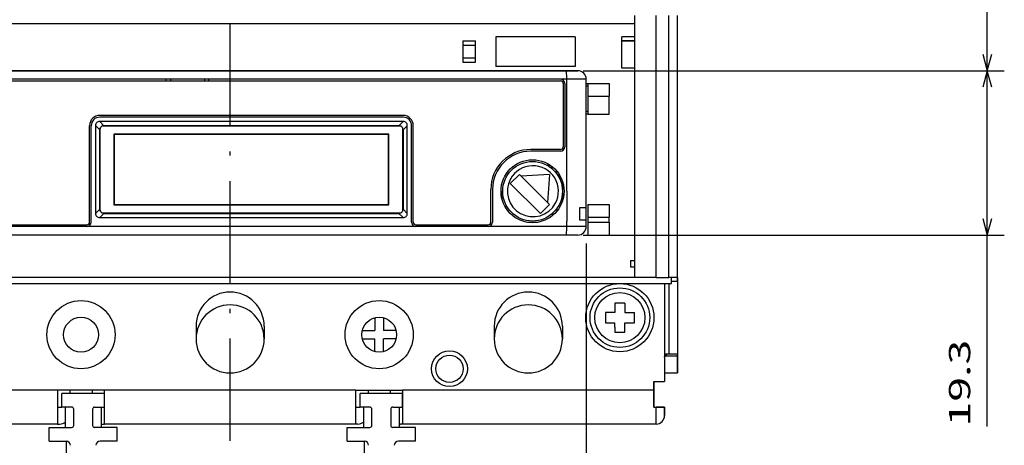
# Model space of a CAD drawing. Extents: x -364 to 1282, y 315 to 702.
# Drawn here: x -38 to 78, y 435 to 485 of the extents above; entities that cross this region are included whole.
import ezdxf
from ezdxf.enums import TextEntityAlignment as Align

# ---------------------------------------------------------------- set-up
doc = ezdxf.new("R2010")
doc.units = 0
doc.linetypes.add('DASHDOT', pattern=[18.5, 12, -3, 0.5, -3])
doc.layers.get('0').update_dxf_attribs({"linetype": 'CONTINUOUS'})
doc.styles.get("Standard").update_dxf_attribs({"font": 'isocp.shx'})
doc.dimstyles.get("Standard").update_dxf_attribs({"dimtxt": 2.5, "dimasz": 2.5, "dimexe": 1.25, "dimexo": 0.625, "dimtad": 1, "dimcen": 2.5, "dimazin": 3, "dimtfac": 1, "dimtmove": 0, "dimatfit": 3})

# ---------------------------------------------------------------- blocks, each defined once
blk = doc.blocks.new('*D54')
at = {"color": 7}
for p, q in [((-65.304932, 437.894501), (-106.681765, 437.894501)), ((-104.681765, 399.037697), (-104.681765, 437.894501)), ((-32.554932, 399.037697), (-106.681765, 399.037697))]:
    blk.add_line(p, q, dxfattribs=at)
for points in [[(-104.164126, 435.962647), (-104.681765, 437.894501), (-105.199404, 435.962647)], [(-105.199404, 400.969551), (-104.681765, 399.037697), (-104.164126, 400.969551)]]:
    blk.add_lwpolyline(points, dxfattribs=at)
for s, p, p2 in [('100', (-106.681765, 417.690514), (-106.681765, 425.196282)), ('~', (-106.681765, 414.521919), (-106.681765, 416.690514))]:
    blk.add_text(s, height=2.5, rotation=90.000003, dxfattribs=at).set_placement(p, p2, align=Align.FIT)
blk = doc.blocks.new('*D55')
at = {"color": 7}
for p, q in [((-50.104933, 459.094498), (-50.104933, 369.847679)), ((28.495069, 459.094498), (28.495069, 369.847679)), ((-50.104933, 371.847679), (28.495069, 371.847679))]:
    blk.add_line(p, q, dxfattribs=at)
for points in [[(-48.173081, 372.365303), (-50.104933, 371.847679), (-48.173081, 371.33004)], [(26.563215, 371.33004), (28.495069, 371.847679), (26.563215, 372.365303)]]:
    blk.add_lwpolyline(points, dxfattribs=at)
blk.add_text('78.6', height=2.5, dxfattribs=at).set_placement((-15.89211, 373.847679), (-5.717757, 373.847679), align=Align.FIT)
blk = doc.blocks.new('*D56')
at = {"color": 7}
for p, q in [((50.855069, 517.894501), (77.570081, 517.894501)), ((75.570081, 479.394501), (75.570081, 517.894501)), ((28.133939, 479.394501), (77.570081, 479.394501))]:
    blk.add_line(p, q, dxfattribs=at)
for points in [[(76.08772, 515.96265), (75.570081, 517.894501), (75.052442, 515.96265)], [(75.052442, 481.326351), (75.570081, 479.394501), (76.08772, 481.326351)]]:
    blk.add_lwpolyline(points, dxfattribs=at)
blk.add_text('38.5', height=2.5, rotation=90.000003, dxfattribs=at).set_placement((73.570081, 493.557324), (73.570081, 503.731676), align=Align.FIT)
blk = doc.blocks.new('*D57')
at = {"color": 7}
for p, q in [((28.133939, 479.394501), (77.570081, 479.394501)), ((75.570081, 437.617951), (75.570081, 479.394501)), ((28.133939, 460.094498), (77.570081, 460.094498))]:
    blk.add_line(p, q, dxfattribs=at)
for points in [[(76.08772, 477.46265), (75.570081, 479.394501), (75.052442, 477.46265)], [(75.052442, 462.026352), (75.570081, 460.094498), (76.08772, 462.026352)]]:
    blk.add_lwpolyline(points, dxfattribs=at)
blk.add_text('19.3', height=2.5, rotation=90.000003, dxfattribs=at).set_placement((73.570081, 437.617951), (73.570081, 447.792298), align=Align.FIT)
blk = doc.blocks.new('BLOCK287')
at = {"color": 7}
for p, q in [((78.76, -76.8), (78.76, -46)), ((81.26, -76.8), (81.26, -46)), ((82.76, -76.8), (82.76, -46)), ((83.76, -76.8), (83.76, -46)), ((78.76, -47), (-16.24, -47)), ((-4.54, -52.5), (72.06, -52.5)), ((70.7, -52.5), (-3.18, -52.5)), ((70.06, -53.5), (-2.54, -53.5)), ((-2.54, -53.7), (70.06, -53.7)), ((51.56, -57.75), (15.96, -57.75)), ((51.58, -58.45), (15.95, -58.45)), ((51.56, -57.95), (15.96, -57.95)), ((51.28, -59), (16.24, -59)), ((51.05, -58.95), (16.47, -58.95)), ((49.91, -59.95), (17.61, -59.95)), ((49.86, -60), (17.66, -60)), ((16.24, -69.2), (51.28, -69.2)), ((16.47, -69.25), (51.05, -69.25)), ((17.61, -68.25), (49.91, -68.25)), ((17.66, -68.2), (49.86, -68.2)), ((15.95, -69.75), (51.58, -69.75)), ((52.56, -70.8), (14.96, -70.8)), ((70.7, -71.8), (-3.18, -71.8)), ((78.76, -76.8), (-16.24, -76.8)), ((-20.54, -77.5), (83.06, -77.5)), ((11.01, -90), (-18.49, -90)), ((46.01, -90), (16.51, -90)), ((81.01, -90), (51.51, -90)), ((11.01, -94), (-18.74, -94)), ((46.01, -94), (16.51, -94)), ((46.01, -94), (16.51, -94)), ((81.26, -94), (51.51, -94)), ((81.26, -94), (51.51, -94))]:
    blk.add_line(p, q, dxfattribs=at)
at = {"color": 7, "ltscale": 0.0875}
for p, q in [((62.46, -48.5), (62.46, -52)), ((71.76, -48.5), (71.76, -52)), ((70.06, -61.75), (66.56, -61.75)), ((70.06, -61.95), (66.56, -61.95))]:
    blk.add_line(p, q, dxfattribs=at)
at = {"color": 7, "ltscale": 0.2325}
for p, q in [((71.76, -48.5), (62.46, -48.5)), ((71.76, -52), (62.46, -52))]:
    blk.add_line(p, q, dxfattribs=at)
at = {"color": 7, "ltscale": 0.012499}
blk.add_line((77.26, -49), (77.26, -48.5), dxfattribs=at)
at = {"color": 7, "ltscale": 0.0925}
blk.add_line((77.26, -52.2), (77.26, -48.5), dxfattribs=at)
at = {"color": 7, "ltscale": 0.0375}
for p, q in [((78.76, -48.5), (77.26, -48.5)), ((58.56, -49), (60.06, -49)), ((58.56, -49.5), (58.56, -51)), ((58.56, -49.5), (60.06, -49.5)), ((60.06, -51), (60.06, -49.5)), ((60.06, -51), (60.06, -49.5)), ((78.76, -49), (77.26, -49)), ((77.26, -49), (78.76, -49)), ((58.56, -51), (60.06, -51)), ((58.56, -51.5), (60.06, -51.5)), ((78.76, -52.2), (77.26, -52.2)), ((73.26, -54), (73.26, -55.5)), ((75.76, -54), (75.76, -55.5)), ((65.21, -64.67), (64.15, -65.73)), ((68.74, -68.21), (67.68, -69.27)), ((72.31, -70.05), (72.31, -68.55)), ((73.04, -70.05), (73.04, -68.55)), ((73.26, -68.2), (73.26, -69.7)), ((75.76, -68.2), (75.76, -69.7)), ((73.26, -70.3), (73.26, -71.8)), ((75.76, -70.3), (75.76, -71.8)), ((81.26, -76.8), (82.76, -76.8)), ((27.26, -82.5), (27.26, -84)), ((35.26, -82.5), (35.26, -84)), ((62.26, -82.5), (62.26, -84)), ((70.26, -82.5), (70.26, -84))]:
    blk.add_line(p, q, dxfattribs=at)
at = {"color": 7, "ltscale": 0.0125}
for p, q in [((58.56, -49), (58.56, -49.5)), ((60.06, -49.5), (60.06, -49)), ((58.56, -51), (58.56, -51.5)), ((60.06, -51.5), (60.06, -51)), ((70.56, -53.5), (70.06, -53.5)), ((73.06, -64.45), (73.06, -63.95)), ((73.06, -64.95), (73.06, -64.45)), ((73.06, -68.85), (73.06, -68.35)), ((73.06, -69.35), (73.06, -68.85)), ((14.96, -70.8), (14.46, -70.8)), ((53.06, -70.8), (52.56, -70.8)), ((62.06, -70.8), (61.56, -70.8)), ((78.26, -74.78), (78.76, -74.78)), ((78.26, -75.52), (78.76, -75.52))]:
    blk.add_line(p, q, dxfattribs=at)
at = {"color": 7, "ltscale": 0.034028}
for p, q in [((72.06, -52.5), (70.7, -52.5)), ((72.06, -71.8), (70.7, -71.8))]:
    blk.add_line(p, q, dxfattribs=at)
at = {"color": 7, "ltscale": 0.005}
for p, q in [((23.76, -53.7), (23.76, -53.5)), ((24.25, -53.5), (24.25, -53.7)), ((28.25, -53.5), (28.25, -53.7)), ((28.76, -53.7), (28.76, -53.5)), ((73.06, -54), (73.26, -54)), ((73.26, -54.3), (73.06, -54.3)), ((73.26, -57.3), (73.06, -57.3)), ((73.26, -57.6), (73.06, -57.6))]:
    blk.add_line(p, q, dxfattribs=at)
at = {"color": 7, "ltscale": 0.18625}
for p, q in [((70.36, -54), (70.36, -61.45)), ((70.56, -54), (70.56, -61.45))]:
    blk.add_line(p, q, dxfattribs=at)
at = {"color": 7, "ltscale": 0.005786}
for p, q in [((70.79, -53.5), (70.56, -53.5)), ((70.79, -70.8), (70.56, -70.8))]:
    blk.add_line(p, q, dxfattribs=at)
at = {"color": 7, "ltscale": 0.056714}
for p, q in [((73.06, -53.5), (70.79, -53.5)), ((73.06, -70.8), (70.79, -70.8))]:
    blk.add_line(p, q, dxfattribs=at)
at = {"color": 7, "ltscale": 0.32875}
blk.add_line((70.79, -66.65), (70.79, -53.5), dxfattribs=at)
at = {"color": 7, "ltscale": 0.26125}
blk.add_line((73.06, -63.95), (73.06, -53.5), dxfattribs=at)
at = {"color": 7, "ltscale": 0.4325}
blk.add_line((73.06, -70.8), (73.06, -53.5), dxfattribs=at)
at = {"color": 7, "ltscale": 0.0625}
for p, q in [((73.26, -54), (75.76, -54)), ((73.26, -55.5), (75.76, -55.5)), ((73.26, -57.6), (75.76, -57.6)), ((73.26, -68.2), (75.76, -68.2)), ((73.26, -69.7), (75.76, -69.7)), ((73.26, -70.3), (75.76, -70.3)), ((73.26, -71.8), (75.76, -71.8)), ((81.26, -76.8), (78.76, -76.8))]:
    blk.add_line(p, q, dxfattribs=at)
at = {"color": 7, "ltscale": 0.0525}
for p, q in [((73.26, -55.5), (73.26, -57.6)), ((75.76, -57.6), (75.76, -55.5))]:
    blk.add_line(p, q, dxfattribs=at)
at = {"color": 7, "ltscale": 0.257983}
blk.add_line((15.46, -58.94), (15.46, -69.26), dxfattribs=at)
at = {"color": 7, "ltscale": 0.017674}
for p, q in [((15.96, -59.44), (15.46, -58.94)), ((15.46, -69.26), (15.96, -68.76))]:
    blk.add_line(p, q, dxfattribs=at)
at = {"color": 7, "ltscale": 0.017682}
for p, q in [((16.45, -58.95), (15.95, -58.45)), ((15.95, -69.75), (16.45, -69.25))]:
    blk.add_line(p, q, dxfattribs=at)
at = {"color": 7, "ltscale": 0.017155}
for p, q in [((51.56, -58.46), (51.08, -58.95)), ((51.08, -69.25), (51.56, -69.74))]:
    blk.add_line(p, q, dxfattribs=at)
at = {"color": 7, "ltscale": 0.000527}
for p, q in [((51.56, -58.46), (51.58, -58.45)), ((51.58, -69.75), (51.56, -69.74))]:
    blk.add_line(p, q, dxfattribs=at)
at = {"color": 7, "ltscale": 0.000342}
blk.add_line((52.05, -58.95), (52.06, -58.94), dxfattribs=at)
at = {"color": 7, "ltscale": 0.000242}
for p, q in [((52.06, -58.95), (52.06, -58.94)), ((52.06, -69.26), (52.06, -69.25))]:
    blk.add_line(p, q, dxfattribs=at)
at = {"color": 7, "ltscale": 0.28375}
for p, q in [((14.76, -70.3), (14.76, -58.95)), ((14.96, -70.3), (14.96, -58.95)), ((52.76, -70.3), (52.76, -58.95))]:
    blk.add_line(p, q, dxfattribs=at)
at = {"color": 7, "ltscale": 0.233003}
blk.add_line((15.96, -68.76), (15.96, -59.44), dxfattribs=at)
at = {"color": 7, "ltscale": 0.232969}
for p, q in [((15.96, -68.76), (15.96, -59.44)), ((51.56, -59.44), (51.56, -68.76))]:
    blk.add_line(p, q, dxfattribs=at)
at = {"color": 7, "ltscale": 0.243873}
for p, q in [((16.01, -68.98), (16.01, -59.22)), ((51.51, -59.22), (51.51, -68.98))]:
    blk.add_line(p, q, dxfattribs=at)
at = {"color": 7, "ltscale": 0.00113}
for p, q in [((16.4, -58.96), (16.36, -58.96)), ((51.12, -58.96), (51.17, -58.96)), ((16.4, -69.24), (16.36, -69.24)), ((51.12, -69.24), (51.17, -69.24))]:
    blk.add_line(p, q, dxfattribs=at)
at = {"color": 7, "ltscale": 0.00061}
for p, q in [((16.47, -58.95), (16.45, -58.95)), ((51.05, -58.95), (51.08, -58.95)), ((16.47, -69.25), (16.45, -69.25)), ((51.05, -69.25), (51.08, -69.25))]:
    blk.add_line(p, q, dxfattribs=at)
at = {"color": 7, "ltscale": 0.2075}
for p, q in [((17.61, -59.95), (17.61, -68.25)), ((49.91, -68.25), (49.91, -59.95))]:
    blk.add_line(p, q, dxfattribs=at)
at = {"color": 7, "ltscale": 0.205}
for p, q in [((17.66, -60), (17.66, -68.2)), ((49.86, -68.2), (49.86, -60))]:
    blk.add_line(p, q, dxfattribs=at)
at = {"color": 7, "ltscale": 0.017332}
for p, q in [((52.05, -58.95), (51.56, -59.44)), ((51.56, -68.76), (52.05, -69.25))]:
    blk.add_line(p, q, dxfattribs=at)
at = {"color": 7, "ltscale": 0.232985}
blk.add_line((51.56, -59.44), (51.56, -68.76), dxfattribs=at)
at = {"color": 7, "ltscale": 0.2575}
for p, q in [((52.06, -69.25), (52.06, -58.95)), ((52.56, -69.25), (52.56, -58.95))]:
    blk.add_line(p, q, dxfattribs=at)
at = {"color": 7, "ltscale": 0.008152}
for p, q in [((65.44, -64.9), (65.21, -64.67)), ((68.74, -68.21), (68.51, -67.98))]:
    blk.add_line(p, q, dxfattribs=at)
at = {"color": 7, "ltscale": 0.082825}
for q in [(65.44, -64.9), (68.51, -67.98)]:
    blk.add_line((68.74, -64.67), q, dxfattribs=at)
at = {"color": 7, "ltscale": 0.009615}
blk.add_line((68.44, -63.58), (68.83, -63.58), dxfattribs=at)
at = {"color": 7, "ltscale": 0.007841}
for p, q in [((68.9, -63.88), (69.21, -63.88)), ((69.53, -64.2), (69.53, -64.51))]:
    blk.add_line(p, q, dxfattribs=at)
at = {"color": 7, "ltscale": 0.009616}
blk.add_line((69.83, -64.59), (69.83, -64.97), dxfattribs=at)
at = {"color": 7, "ltscale": 0.125}
for p, q in [((67.68, -69.27), (64.15, -65.73)), ((16.51, -90.4), (11.51, -90.4)), ((51.51, -90.4), (46.51, -90.4))]:
    blk.add_line(p, q, dxfattribs=at)
at = {"color": 7, "ltscale": 0.108696}
blk.add_line((65.44, -64.9), (68.51, -67.98), dxfattribs=at)
at = {"color": 7, "ltscale": 0.005393}
blk.add_line((69.83, -64.95), (70.05, -64.95), dxfattribs=at)
at = {"color": 7, "ltscale": 0.005501}
for p, q in [((69.92, -65.15), (70.14, -65.15)), ((70.14, -68.15), (69.92, -68.15))]:
    blk.add_line(p, q, dxfattribs=at)
at = {"color": 7, "ltscale": 0.059999}
blk.add_line((70.26, -65.45), (70.26, -67.85), dxfattribs=at)
at = {"color": 7, "ltscale": 0.09625}
for p, q in [((61.86, -70.3), (61.86, -66.45)), ((62.06, -66.45), (62.06, -70.3))]:
    blk.add_line(p, q, dxfattribs=at)
at = {"color": 7, "ltscale": 0.06963}
blk.add_line((70.79, -66.65), (70.79, -69.44), dxfattribs=at)
at = {"color": 7, "ltscale": 0.000341}
blk.add_line((52.06, -69.26), (52.05, -69.25), dxfattribs=at)
at = {"color": 7, "ltscale": 0.02625}
blk.add_line((52.56, -70.3), (52.56, -69.25), dxfattribs=at)
at = {"color": 7, "ltscale": 0.006319}
blk.add_line((69.48, -68.85), (69.74, -68.85), dxfattribs=at)
at = {"color": 7, "ltscale": 0.005673}
blk.add_line((69.82, -68.35), (70.05, -68.35), dxfattribs=at)
at = {"color": 7, "ltscale": 0.018277}
for p, q in [((72.31, -68.55), (73.04, -68.55)), ((73.04, -70.05), (72.31, -70.05))]:
    blk.add_line(p, q, dxfattribs=at)
at = {"color": 7, "ltscale": 0.030311}
blk.add_line((66.16, -70.3), (67.37, -70.3), dxfattribs=at)
at = {"color": 7, "ltscale": 0.007568}
blk.add_line((69.29, -69.35), (68.99, -69.35), dxfattribs=at)
at = {"color": 7, "ltscale": 0.01787}
blk.add_line((70.79, -69.44), (70.79, -70.15), dxfattribs=at)
at = {"color": 7, "ltscale": 0.01625}
blk.add_line((70.79, -70.8), (70.79, -70.15), dxfattribs=at)
at = {"color": 7, "ltscale": 0.03625}
blk.add_line((73.06, -70.8), (73.06, -69.35), dxfattribs=at)
at = {"color": 7, "ltscale": 0.015}
for p, q in [((73.26, -69.7), (73.26, -70.3)), ((75.76, -70.3), (75.76, -69.7))]:
    blk.add_line(p, q, dxfattribs=at)
at = {"color": 7, "ltscale": 0.425}
for p, q in [((-2.54, -70.6), (14.46, -70.6)), ((14.46, -70.8), (-2.54, -70.8))]:
    blk.add_line(p, q, dxfattribs=at)
at = {"color": 7, "ltscale": 0.2125}
for p, q in [((53.06, -70.6), (61.56, -70.6)), ((61.56, -70.8), (53.06, -70.8)), ((70.56, -70.8), (62.06, -70.8)), ((83.76, -77.25), (83.76, -85.75))]:
    blk.add_line(p, q, dxfattribs=at)
at = {"color": 7, "ltscale": 0.018708}
blk.add_line((78.26, -74.78), (78.26, -75.52), dxfattribs=at)
at = {"color": 7, "ltscale": 0.025}
for p, q in [((83.76, -76.8), (82.76, -76.8)), ((81.01, -90), (81.01, -89)), ((82.26, -92), (81.26, -92)), ((82.26, -92), (82.26, -93)), ((82.26, -93), (82.26, -92))]:
    blk.add_line(p, q, dxfattribs=at)
at = {"color": 7, "ltscale": 0.0175}
for p, q in [((83.06, -77.5), (83.06, -76.8)), ((83.76, -77.25), (83.06, -77.25))]:
    blk.add_line(p, q, dxfattribs=at)
at = {"color": 7, "ltscale": 0.279999}
blk.add_line((83.76, -76.8), (83.76, -88), dxfattribs=at)
at = {"color": 7, "ltscale": 0.01125}
blk.add_line((83.76, -77.25), (83.76, -76.8), dxfattribs=at)
at = {"color": 7, "ltscale": 0.2875}
blk.add_line((82.26, -77.5), (82.26, -89), dxfattribs=at)
at = {"color": 7, "ltscale": 0.20625}
blk.add_line((82.76, -77.5), (82.76, -85.75), dxfattribs=at)
at = {"color": 7, "ltscale": 0.03}
for p, q in [((75.31, -80.9), (75.31, -82.1)), ((77.61, -79.8), (76.41, -79.8)), ((78.71, -82.1), (78.71, -80.9)), ((76.41, -83.2), (77.61, -83.2))]:
    blk.add_line(p, q, dxfattribs=at)
at = {"color": 7, "ltscale": 0.0275}
for p, q in [((76.41, -80.9), (75.31, -80.9)), ((76.41, -79.8), (76.41, -80.9)), ((77.61, -80.9), (78.71, -80.9)), ((75.31, -82.1), (76.41, -82.1)), ((77.61, -82.1), (78.71, -82.1)), ((77.61, -83.2), (77.61, -82.1))]:
    blk.add_line(p, q, dxfattribs=at)
at = {"color": 7, "ltscale": 0.015043}
for p, q in [((77.61, -79.8), (77.61, -80.4)), ((76.41, -82.6), (76.41, -83.2))]:
    blk.add_line(p, q, dxfattribs=at)
at = {"color": 7, "ltscale": 0.012457}
for p, q in [((77.61, -80.4), (77.61, -80.9)), ((76.41, -82.6), (76.41, -82.1))]:
    blk.add_line(p, q, dxfattribs=at)
at = {"color": 7, "ltscale": 0.026821}
for p, q in [((48.26, -81.51), (48.26, -82.58)), ((49.26, -85.49), (49.26, -84.42))]:
    blk.add_line(p, q, dxfattribs=at)
at = {"color": 7, "ltscale": 0.037202}
for p, q in [((49.26, -81.51), (49.26, -83)), ((46.77, -83), (48.26, -83)), ((50.75, -83), (49.26, -83)), ((46.77, -84), (48.26, -84)), ((48.26, -85.49), (48.26, -84)), ((50.75, -84), (49.26, -84))]:
    blk.add_line(p, q, dxfattribs=at)
at = {"color": 7, "ltscale": 0.010381}
for p, q in [((48.26, -82.58), (48.26, -83)), ((49.26, -84.42), (49.26, -84))]:
    blk.add_line(p, q, dxfattribs=at)
at = {"color": 7, "ltscale": 0.007804}
blk.add_line((82.26, -85.75), (82.57, -85.75), dxfattribs=at)
at = {"color": 7, "ltscale": 0.003354}
blk.add_line((82.26, -86.07), (82.37, -86), dxfattribs=at)
at = {"color": 7, "ltscale": 0.001402}
blk.add_line((82.26, -86.13), (82.26, -86.07), dxfattribs=at)
at = {"color": 7, "ltscale": 0.071748}
blk.add_line((82.26, -86.13), (82.26, -89), dxfattribs=at)
at = {"color": 7, "ltscale": 0.034702}
for p, q in [((82.37, -86), (83.76, -86)), ((82.37, -88), (83.76, -88))]:
    blk.add_line(p, q, dxfattribs=at)
at = {"color": 7, "ltscale": 0.029696}
blk.add_line((82.57, -85.75), (83.76, -85.75), dxfattribs=at)
at = {"color": 7, "ltscale": 0.00625}
for p, q in [((83.76, -86), (83.76, -85.75)), ((11.01, -92), (11.26, -92)), ((11.26, -92), (11.51, -92)), ((46.01, -92), (46.26, -92)), ((46.26, -92), (46.51, -92)), ((81.01, -92), (81.26, -92)), ((11.01, -94), (11.26, -94)), ((16.26, -94), (16.51, -94)), ((46.26, -94), (46.01, -94)), ((51.51, -94), (51.26, -94))]:
    blk.add_line(p, q, dxfattribs=at)
at = {"color": 7, "ltscale": 0.05}
for p, q in [((83.76, -88), (83.76, -86)), ((81.01, -92), (81.01, -90)), ((81.26, -94), (81.26, -92))]:
    blk.add_line(p, q, dxfattribs=at)
at = {"color": 7, "ltscale": 0.002798}
blk.add_line((82.26, -88), (82.37, -88), dxfattribs=at)
at = {"color": 7, "ltscale": 0.1}
for p, q in [((11.01, -90), (11.01, -94)), ((11.01, -90), (11.01, -94)), ((16.51, -94), (16.51, -90)), ((46.01, -94), (46.01, -90)), ((46.01, -94), (46.01, -90)), ((51.51, -90), (51.51, -94)), ((11.01, -94), (7.01, -94))]:
    blk.add_line(p, q, dxfattribs=at)
at = {"color": 7, "ltscale": 0.1375}
for p, q in [((16.51, -90), (11.01, -90)), ((46.01, -90), (51.51, -90))]:
    blk.add_line(p, q, dxfattribs=at)
at = {"color": 7, "ltscale": 0.009999}
for p, q in [((12.46, -90), (12.46, -90.4)), ((15.06, -90), (15.06, -90.4)), ((47.46, -90), (47.46, -90.4)), ((50.06, -90), (50.06, -90.4))]:
    blk.add_line(p, q, dxfattribs=at)
at = {"color": 7, "ltscale": 0.075}
blk.add_line((81.01, -89), (81.01, -92), dxfattribs=at)
at = {"color": 7, "ltscale": 0.03125}
for p, q in [((81.01, -89), (82.26, -89)), ((81.01, -92), (82.26, -92))]:
    blk.add_line(p, q, dxfattribs=at)
at = {"color": 7, "ltscale": 0.04}
for p, q in [((11.51, -92), (11.51, -90.4)), ((16.51, -92), (16.51, -90.4)), ((46.51, -92), (46.51, -90.4)), ((51.51, -92), (51.51, -90.4)), ((10.01, -96), (10.01, -94.4)), ((18.01, -96), (18.01, -94.4)), ((45.01, -96), (45.01, -94.4)), ((53.01, -96), (53.01, -94.4))]:
    blk.add_line(p, q, dxfattribs=at)
at = {"color": 7, "ltscale": 0.02875}
for p, q in [((12.66, -92), (11.51, -92)), ((15.36, -92), (16.51, -92)), ((47.66, -92), (46.51, -92)), ((50.36, -92), (51.51, -92))]:
    blk.add_line(p, q, dxfattribs=at)
at = {"color": 7, "ltscale": 0.06}
for p, q in [((11.91, -92), (11.91, -94.4)), ((16.11, -92), (16.11, -94.4)), ((46.91, -92), (46.91, -94.4)), ((51.11, -92), (51.11, -94.4))]:
    blk.add_line(p, q, dxfattribs=at)
at = {"color": 7, "ltscale": 0.0475}
for p, q in [((12.91, -94.15), (12.91, -92.25)), ((15.11, -92.25), (15.11, -94.15)), ((47.91, -94.15), (47.91, -92.25)), ((50.11, -92.25), (50.11, -94.15))]:
    blk.add_line(p, q, dxfattribs=at)
at = {"color": 7, "ltscale": 0.06625}
for p, q in [((10.01, -94.4), (12.66, -94.4)), ((18.01, -94.4), (15.36, -94.4)), ((45.01, -94.4), (47.66, -94.4)), ((53.01, -94.4), (50.36, -94.4))]:
    blk.add_line(p, q, dxfattribs=at)
at = {"color": 7, "ltscale": 0.050127}
for p, q in [((10.01, -96), (12.02, -96)), ((18.01, -96), (16.01, -96)), ((45.01, -96), (47.02, -96)), ((53.01, -96), (51.01, -96))]:
    blk.add_line(p, q, dxfattribs=at)
at = {"color": 7, "ltscale": 0.15976}
for p, q in [((12.01, -96), (12.08, -102.39)), ((47.01, -96), (47.08, -102.39))]:
    blk.add_line(p, q, dxfattribs=at)
at = {"color": 7}
for centre, radius in [((66.76, -66.65), 3.7), ((66.76, -66.65), 3.5), ((77.01, -81.5), 4), ((77.01, -81.5), 3.5), ((77.01, -81.5), 2.94), ((13.76, -83.5), 4), ((48.76, -83.5), 4), ((13.76, -83.5), 2.05), ((48.76, -83.5), 2.05), ((57.01, -87.5), 2.1), ((57.01, -87.5), 1.6)]:
    blk.add_circle(centre, radius, dxfattribs=at)
for centre, radius, start, end in [((72.06, -53.5), 1, 0, 90), ((72.06, -53.5), 1, 0, 90), ((70.06, -54), 0.5, 0, 90), ((70.06, -54), 0.3, 0, 90), ((15.96, -58.95), 1.2, 90, 180), ((51.56, -58.95), 1.2, 0, 90), ((15.96, -58.95), 1, 90, 180), ((15.94, -58.93), 0.482, 89.7526, 180.9738), ((51.56, -58.95), 1, 0, 90), ((51.58, -58.93), 0.482, 359.0262, 90.2474), ((16.44, -59.43), 0.477, 99.8428, 180.798), ((16.47, -59.43), 0.477, 92.9128, 103.7122), ((16.48, -59.48), 0.532, 90.004, 98.1029), ((51.05, -59.48), 0.532, 81.8971, 89.996), ((51.05, -59.43), 0.477, 76.2878, 87.0872), ((51.08, -59.43), 0.477, 359.202, 80.1572), ((66.56, -66.45), 4.7, 90, 180), ((66.56, -66.45), 4.5, 90, 180), ((70.06, -61.45), 0.5, 270, 0), ((70.06, -61.45), 0.3, 270, 360), ((66.76, -66.65), 3.7, 180, 193.9428), ((15.94, -69.27), 0.482, 179.0262, 270.2474), ((16.44, -68.77), 0.477, 179.202, 260.1572), ((16.47, -68.77), 0.477, 256.2878, 267.0872), ((16.48, -68.72), 0.532, 261.8971, 269.996), ((51.05, -68.72), 0.532, 270.004, 278.1029), ((51.05, -68.77), 0.477, 272.9128, 283.7122), ((51.08, -68.77), 0.477, 279.8428, 0.798), ((51.58, -69.27), 0.482, 269.7526, 0.9738), ((14.46, -70.3), 0.5, 270, 360), ((14.46, -70.3), 0.3, 270, 360), ((53.06, -70.3), 0.5, 180, 270), ((53.06, -70.3), 0.3, 180, 270), ((61.56, -70.3), 0.5, 270, 360), ((61.56, -70.3), 0.3, 270, 360), ((72.06, -70.8), 1, 270, 360), ((31.26, -82.5), 4, 0, 180), ((66.26, -82.5), 4, 0, 180), ((31.26, -84), 4, 0.2633, 180), ((66.26, -84), 4, 0.2633, 180), ((31.26, -84), 4, 180, 360), ((66.26, -84), 4, 180, 360), ((77.01, -81.5), 7, 319.9948, 322.6168), ((12.66, -92.25), 0.25, 0, 90), ((15.36, -92.25), 0.25, 90, 180), ((47.66, -92.25), 0.25, 0, 90), ((50.36, -92.25), 0.25, 90, 180), ((81.26, -93), 1, 270, 360), ((81.26, -93), 1, 270, 0), ((11.26, -93), 1, 270, 310.5415), ((12.66, -94.15), 0.25, 270, 360), ((15.36, -94.15), 0.25, 180, 270), ((16.26, -93), 1, 261.373, 270), ((46.26, -93), 1, 270, 310.5415), ((47.66, -94.15), 0.25, 270, 360), ((50.36, -94.15), 0.25, 180, 270), ((51.26, -93), 1, 261.373, 270), ((12.02, -96.5), 0.5, 0.5852, 90), ((16.01, -96.5), 0.5, 90, 179.4148), ((47.02, -96.5), 0.5, 0.5852, 90), ((51.01, -96.5), 0.5, 90, 179.4148)]:
    blk.add_arc(centre, radius, start, end, dxfattribs=at)
for centre, major_axis, ratio, start_param, end_param in [((70.7, -53.5), (0, 1), 0.092579, 4.712389, 6.283185), ((66.8, -66.65), (3, 0), 0.998753, 5.783279, 8.924873), ((66.8, -66.65), (3, 0), 0.998754, 2.641239, 5.782829), ((70.7, -70.8), (0, 1), 0.092579, 3.141593, 4.712389)]:
    blk.add_ellipse(centre, major_axis=major_axis, ratio=ratio, start_param=start_param, end_param=end_param, dxfattribs=at)

msp = doc.modelspace()

# ---------------------------------------------------------------- linework, layer by layer
at = {"color": 7, "linetype": 'DASHDOT'}
msp.add_line((-13.304932, 398.927345), (-13.304932, 632.566055), dxfattribs=at)

# ---------------------------------------------------------------- block references
msp.add_blockref('BLOCK287', (-44.566462, 531.894509))

# ---------------------------------------------------------------- dimensions: what is measured, and where the dimension line sits
at = {"color": 0}
for base, p1, p2, angle, picture, middle, dimtype in [((75.570081, 517.894501), (26.133935, 479.394501), (48.855068, 517.894501), 89.999523, '*D56', (75.570081, 498.644501), 160), ((75.570081, 479.394501), (26.133935, 460.094501), (26.133935, 479.394501), 89.999523, '*D57', (75.570081, 442.705125), 160), ((-50.104932, 371.847672), (28.495068, 461.094501), (-50.104932, 461.094501), 180, '*D55', (-10.804932, 371.847672), 161)]:
    dim = msp.add_linear_dim(base=base, p1=p1, p2=p2, angle=angle, dimstyle='STANDARD', dxfattribs=at)
    dim.commit()
    dim.dimension.update_dxf_attribs({"geometry": picture, "text_midpoint": middle, "dimtype": dimtype, "oblique_angle": 89.999523})
dim = msp.add_linear_dim(base=(-104.681765, 437.894501), p1=(-30.554932, 399.037698), p2=(-63.304932, 437.894501), angle=89.999523, text='~100,4', dimstyle='STANDARD', dxfattribs=at)
dim.commit()
dim.dimension.update_dxf_attribs({"geometry": '*D54', "text_midpoint": (-104.681765, 419.859101), "dimtype": 160, "oblique_angle": 89.999523})

doc.saveas('drawing.dxf')
